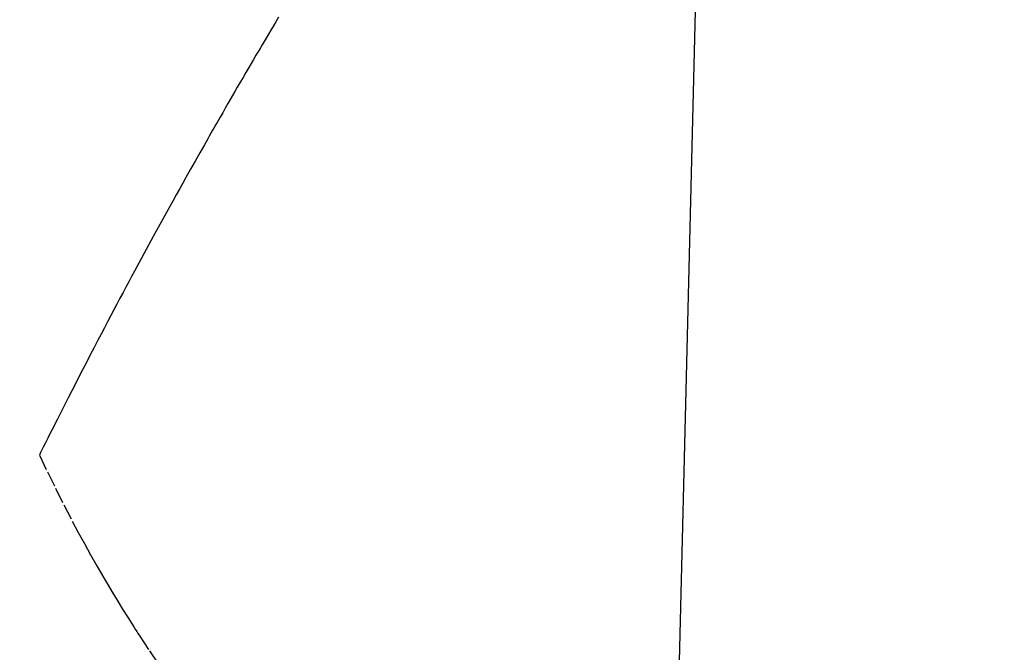
# Model space of a CAD drawing. Units: millimetres. Extents: x -109 to 26472, y -120 to 8847.
# Drawn here: x 15782 to 15797, y 7124 to 7134 of the extents above; entities that cross this region are included whole.
import ezdxf

# ---------------------------------------------------------------- set-up
doc = ezdxf.new("R2010")
doc.units = ezdxf.units.MM
doc.linetypes.add('HIDDEN', pattern=[0.375, 0.25, -0.125])
doc.layers.get('DEFPOINTS').update_dxf_attribs({"color": 146})
doc.layers.add('150-機器', color=8, linetype='Continuous')
doc.layers.add('160-文字', color=254, linetype='Continuous')
doc.styles.add('KH001', font='txt')
doc.dimstyles.new('KH1xx015', dxfattribs={"dimscale": 10, "dimtxt": 3.8, "dimasz": 0.8, "dimexe": 0.3, "dimexo": 1.2, "dimgap": 0.5, "dimtad": 3, "dimdec": 1, "dimdsep": 46, "dimlunit": 6, "dimtxsty": 'KH001', "dimblk": 'DOT', "dimcen": 1, "dimdle": 1, "dimclrd": 256, "dimclre": 256, "dimclrt": 256, "dimadec": 0, "dimazin": 0, "dimtfac": 1, "dimtdec": 1, "dimtix": 1, "dimtmove": 2, "dimatfit": 3, "dimldrblk": 'CLOSEDBLANK', "dimfxl": 1, "dimtolj": 1, "dimtzin": 0, "dimlwd": -1, "dimlwe": -1, "dimarcsym": 0})
doc.dimstyles.new('KH1xx030', dxfattribs={"dimscale": 30, "dimtxt": 2, "dimasz": 0.6, "dimexe": 0.3, "dimexo": 1.2, "dimgap": 0.5, "dimtad": 3, "dimdec": 1, "dimdsep": 46, "dimlunit": 6, "dimtxsty": 'KH001', "dimblk": 'DOT', "dimcen": 1, "dimdle": 1, "dimclrd": 256, "dimclre": 256, "dimclrt": 256, "dimadec": 0, "dimazin": 0, "dimtfac": 1, "dimtdec": 1, "dimtix": 1, "dimtmove": 2, "dimatfit": 3, "dimldrblk": 'CLOSEDBLANK', "dimfxl": 1, "dimtolj": 1, "dimtzin": 0, "dimlwd": -1, "dimlwe": -1, "dimarcsym": 0})

# ---------------------------------------------------------------- blocks, each defined once
blk = doc.blocks.new('F402_H')
at = {"layer": '150-機器', "color": 13, "linetype": 'HIDDEN'}
for points in [[(-213.647, -159.363), (-213.605, -159.434), (-213.566, -159.498), (-213.528, -159.563), (-213.49, -159.627), (-213.452, -159.691), (-213.422, -159.743), (-213.391, -159.794), (-213.361, -159.845), (-213.33, -159.897), (-213.292, -159.961), (-213.255, -160.025), (-213.217, -160.09), (-213.179, -160.154), (-213.134, -160.231), (-213.089, -160.309), (-213.044, -160.386), (-212.999, -160.464), (-212.962, -160.528), (-212.924, -160.593), (-212.887, -160.657), (-212.85, -160.722), (-212.809, -160.793), (-212.769, -160.864), (-212.728, -160.935), (-212.687, -161.006), (-212.662, -161.051), (-212.636, -161.096), (-212.61, -161.141), (-212.584, -161.186), (-212.559, -161.232), (-212.533, -161.277), (-212.507, -161.322), (-212.482, -161.368), (-212.409, -161.497), (-212.336, -161.626), (-212.263, -161.755), (-212.191, -161.884), (-212.14, -161.975), (-212.09, -162.065), (-212.04, -162.156), (-211.989, -162.246), (-211.911, -162.388), (-211.833, -162.531), (-211.754, -162.673), (-211.676, -162.815), (-211.603, -162.951), (-211.529, -163.086), (-211.456, -163.222), (-211.383, -163.358), (-211.337, -163.442), (-211.292, -163.526), (-211.247, -163.61), (-211.202, -163.694), (-211.154, -163.785), (-211.106, -163.875), (-211.058, -163.966), (-211.01, -164.057), (-210.959, -164.154), (-210.909, -164.251), (-210.858, -164.347), (-210.807, -164.444), (-210.747, -164.56), (-210.686, -164.677), (-210.626, -164.793), (-210.566, -164.909), (-210.509, -165.019), (-210.453, -165.129), (-210.396, -165.239), (-210.34, -165.349), (-210.298, -165.433), (-210.255, -165.517), (-210.213, -165.601), (-210.17, -165.685), (-210.141, -165.743), (-210.112, -165.801), (-210.083, -165.859), (-210.054, -165.917), (-210.018, -165.988), (-209.982, -166.059), (-209.947, -166.13), (-209.912, -166.201), (-209.905, -166.214), (-209.899, -166.227), (-209.893, -166.24), (-209.887, -166.253)], [(-209.887, -166.253), (-210.013, -166.514), (-210.141, -166.775), (-210.271, -167.034), (-210.403, -167.292), (-210.498, -167.469), (-210.594, -167.646), (-210.691, -167.822), (-210.79, -167.996), (-210.848, -168.097), (-210.907, -168.197), (-210.966, -168.297), (-211.025, -168.397), (-211.11, -168.537), (-211.195, -168.677), (-211.282, -168.816), (-211.37, -168.955), (-211.394, -168.992), (-211.418, -169.029), (-211.442, -169.066), (-211.466, -169.103), (-211.619, -169.334), (-211.775, -169.563)]]:
    blk.add_lwpolyline(points, dxfattribs=at)
blk = doc.blocks.new('_Dot')
at = {"color": 0, "linetype": 'ByBlock', "lineweight": -2}
blk.add_line((-0.5, 0), (-1, 0), dxfattribs=at)
at = {"color": 0, "linetype": 'ByBlock', "const_width": 0.5}
blk.add_lwpolyline([(-0.25, 0, 1), (0.25, 0, 1)], format="xyb", close=True, dxfattribs=at)
blk = doc.blocks.new('*D505')
at = {"layer": 'DEFPOINTS', "transparency": 16777216}
for p, q in [((15772.145, 7241.194), (15772.145, 7037.306)), ((15882.145, 7241.194), (15882.145, 7037.306)), ((15874.145, 7040.306), (15780.145, 7040.306))]:
    blk.add_line(p, q, dxfattribs=at)
at = {"layer": 'DEFPOINTS', "color": 0, "transparency": 16777216}
for p in [(15772.145, 7253.194), (15882.145, 7253.194), (15772.145, 7040.306)]:
    blk.add_point(p, dxfattribs=at)
at = {"layer": 'DEFPOINTS', "transparency": 16777216, "xscale": 8, "yscale": 8, "zscale": 8, "rotation": 180}
blk.add_blockref('_Dot', (15772.145, 7040.306), dxfattribs=at)
at = {"layer": 'DEFPOINTS', "transparency": 16777216, "xscale": 8, "yscale": 8, "zscale": 8}
blk.add_blockref('_Dot', (15882.145, 7040.306), dxfattribs=at)
at = {"layer": 'DEFPOINTS', "transparency": 16777216, "insert": (15827.145, 7064.306), "char_height": 38, "attachment_point": 5, "style": 'KH001'}
blk.add_mtext('\\A1;110', dxfattribs=at)
blk = doc.blocks.new('_ClosedBlank')
at = {"color": 0, "linetype": 'ByBlock', "lineweight": -2}
for p, q in [((-1, 0.16667), (0, 0)), ((-1, 0.16667), (-1, -0.16667)), ((0, 0), (-1, -0.16667))]:
    blk.add_line(p, q, dxfattribs=at)

msp = doc.modelspace()

# ---------------------------------------------------------------- block references
at = {"layer": '150-機器', "xscale": -1}
msp.add_blockref('F402_H', (15572.174, 7293.404), dxfattribs=at)

# ---------------------------------------------------------------- dimensions: what is measured, and where the dimension line sits
at = {"layer": 'DEFPOINTS'}
dim = msp.add_linear_dim(base=(15772.145, 7040.306), p1=(15882.145, 7253.194), p2=(15772.145, 7253.194), dimstyle='KH1xx015', dxfattribs=at)
dim.commit()
dim.dimension.update_dxf_attribs({"geometry": '*D505', "text_midpoint": (15827.145, 7064.306)})

# ---------------------------------------------------------------- leaders
at = {"layer": '160-文字', "annotation_type": 0, "has_hookline": 1, "hookline_direction": 1}
for points, text_width in [([(15882.145, 7293.194), (16101.686, 5035.857), (16083.686, 5035.857)], 1009.949), ([(15796.062, 7286.552), (15749.13, 5349.71), (15731.13, 5349.71)], 1266.091)]:
    msp.add_leader(points, dimstyle='KH1xx030', override={"dimgap": 0.5, "dimtad": 1}, dxfattribs=dict(at, text_width=text_width))

doc.saveas('drawing.dxf')
